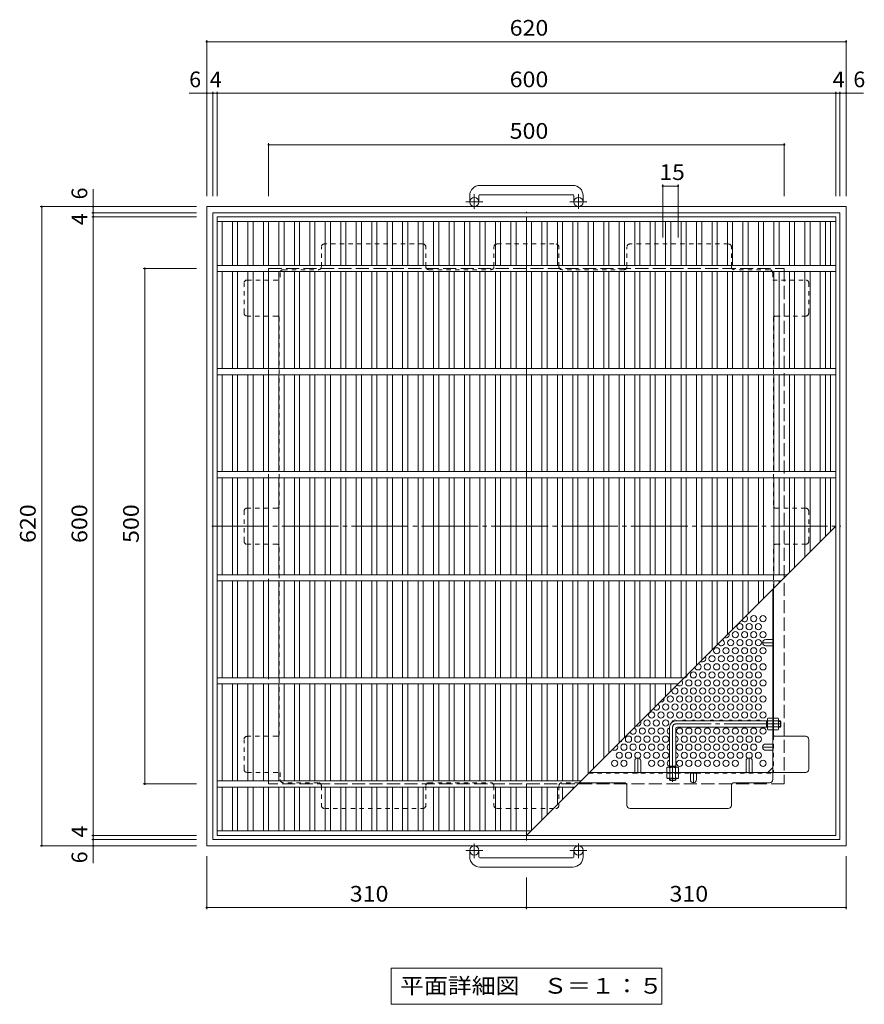
# Model space of a CAD drawing. Units: millimetres. Extents: x -1160 to 1023, y -983 to 911.
# Drawn here: x -1160 to -341, y -44 to 911 of the extents above; entities that cross this region are included whole.
import ezdxf

# ---------------------------------------------------------------- set-up
doc = ezdxf.new("R2010")
doc.units = ezdxf.units.MM
doc.header["$LTSCALE"] = 5
for name, pattern in [('JWW_CENTER1', [6.773333, 4.233333, -0.846667, 0.846667, -0.846667]), ('JWW_CENTER2', [13.546667, 11.006667, -0.846667, 0.846667, -0.846667]), ('JWW_DASHED1', [1.693333, 0.846667, -0.846667]), ('JWW_DASHED3', [3.386667, 2.54, -0.846667])]:
    doc.linetypes.add(name, pattern=pattern)
for name, color, linetype in [('E-1', 7, 'Continuous'), ('E-2', 7, 'Continuous'), ('E-4', 7, 'Continuous'), ('E-5', 7, 'Continuous'), ('E-6', 7, 'Continuous'), ('E-7', 7, 'Continuous'), ('E-8', 7, 'Continuous'), ('E-B', 7, 'Continuous')]:
    doc.layers.add(name, color=color, linetype=linetype)
doc.styles.add('ＭＳ ゴシック', font='txt', dxfattribs={"height": 1})

msp = doc.modelspace()

# ---------------------------------------------------------------- linework, layer by layer
at = {"layer": 'E-1', "color": 2, "linetype": 'Continuous', "lineweight": 9}
for p, q in [((-624.08, 750), (-714.08, 750)), ((-724.08, 740), (-724.08, 733.9)), ((-715.08, 740), (-715.08, 733.9)), ((-714.08, 741), (-624.08, 741)), ((-623.08, 740), (-623.08, 733.9)), ((-614.08, 740), (-614.08, 733.9)), ((-979.08, 729.4), (-359.08, 729.4)), ((-979.08, 729.4), (-979.08, 109.4)), ((-359.08, 729.4), (-359.08, 109.4)), ((-973.08, 723.4), (-365.08, 723.4)), ((-973.08, 723.4), (-973.08, 115.4)), ((-365.08, 723.4), (-365.08, 115.4)), ((-973.08, 115.4), (-365.08, 115.4)), ((-979.08, 109.4), (-359.08, 109.4)), ((-724.08, 98.8), (-724.08, 104.9)), ((-715.08, 98.8), (-715.08, 104.9)), ((-714.08, 97.8), (-624.08, 97.8)), ((-623.08, 98.8), (-623.08, 104.9)), ((-614.08, 98.8), (-614.08, 104.9)), ((-624.08, 88.8), (-714.08, 88.8))]:
    msp.add_line(p, q, dxfattribs=at)
at = {"layer": 'E-1', "color": 2, "linetype": 'JWW_CENTER1', "lineweight": 9}
for p, q in [((-719.58, 727.29), (-719.58, 741.39)), ((-618.58, 727.29), (-618.58, 741.39)), ((-711.42, 733.9), (-727.83, 733.9)), ((-610.42, 733.9), (-626.83, 733.9)), ((-719.58, 111.5), (-719.58, 97.41)), ((-618.58, 111.5), (-618.58, 97.41)), ((-711.42, 104.9), (-727.83, 104.9)), ((-610.42, 104.9), (-626.83, 104.9))]:
    msp.add_line(p, q, dxfattribs=at)
at = {"layer": 'E-1', "color": 2, "linetype": 'JWW_DASHED3', "lineweight": 9}
for p, q in [((-919.08, 669.4), (-419.08, 669.4)), ((-919.08, 169.4), (-919.08, 669.4)), ((-419.08, 669.4), (-419.08, 169.4)), ((-419.08, 169.4), (-919.08, 169.4))]:
    msp.add_line(p, q, dxfattribs=at)
at = {"layer": 'E-1', "color": 3, "linetype": 'Continuous', "lineweight": 9}
for p, q in [((-435.28, 230.59), (-524.28, 230.59)), ((-436.28, 224.59), (-436.28, 230.59)), ((-436.28, 230.09), (-435.28, 230.09)), ((-422.78, 230.59), (-424.48, 230.59)), ((-424.48, 230.09), (-422.28, 230.09)), ((-422.78, 224.59), (-422.78, 230.59)), ((-422.78, 230.59), (-422.28, 230.09)), ((-422.28, 225.09), (-422.28, 230.09)), ((-530.28, 224.59), (-530.28, 185.59)), ((-524.28, 223.09), (-524.28, 185.59)), ((-435.28, 224.59), (-522.78, 224.59)), ((-436.28, 225.09), (-435.28, 225.09)), ((-424.48, 225.09), (-422.28, 225.09)), ((-422.78, 224.59), (-424.48, 224.59)), ((-422.78, 224.59), (-422.28, 225.09)), ((-530.28, 186.59), (-524.28, 186.59)), ((-529.78, 186.59), (-529.78, 185.59)), ((-524.78, 186.59), (-524.78, 185.59))]:
    msp.add_line(p, q, dxfattribs=at)
at = {"layer": 'E-1', "color": 3, "linetype": 'JWW_CENTER2', "lineweight": 9}
for p, q in [((-527.28, 224.59), (-527.28, 171.36)), ((-422.28, 227.59), (-524.28, 227.59))]:
    msp.add_line(p, q, dxfattribs=at)
at = {"layer": 'E-1', "color": 3, "linetype": 'JWW_DASHED1', "lineweight": 9}
for p, q in [((-530.28, 173.09), (-530.28, 174.79)), ((-530.28, 173.09), (-524.28, 173.09)), ((-530.28, 173.09), (-529.78, 172.59)), ((-529.78, 174.79), (-529.78, 172.59)), ((-529.78, 172.59), (-524.78, 172.59)), ((-524.78, 174.79), (-524.78, 172.59)), ((-524.28, 173.09), (-524.78, 172.59)), ((-524.28, 173.09), (-524.28, 174.79))]:
    msp.add_line(p, q, dxfattribs=at)
at = {"layer": 'E-1', "color": 2, "linetype": 'Continuous', "lineweight": 9}
for centre in [(-719.58, 733.9), (-618.58, 733.9), (-719.58, 104.9), (-618.58, 104.9)]:
    msp.add_circle(centre, 4.5, dxfattribs=at)
for centre, radius, start, end in [((-714.08, 740), 10, 90, 180), ((-624.08, 740), 10, 0, 90), ((-714.08, 740), 1, 90, 180), ((-624.08, 740), 1, 0, 90), ((-714.08, 98.8), 10, 180, 270), ((-714.08, 98.8), 1, 180, 270), ((-624.08, 98.8), 10, 270, 0), ((-624.08, 98.8), 1, 270, 0)]:
    msp.add_arc(centre, radius, start, end, dxfattribs=at)
at = {"layer": 'E-1', "color": 3, "linetype": 'Continuous', "lineweight": 9}
for centre, radius in [((-524.28, 224.59), 6), ((-522.78, 223.09), 1.5)]:
    msp.add_arc(centre, radius, 90, 180, dxfattribs=at)
at = {"layer": 'E-1', "color": 3, "linetype": 'JWW_CENTER2', "lineweight": 9}
msp.add_arc((-524.28, 224.59), 3, 90, 180, dxfattribs=at)
at = {"layer": 'E-2', "color": 3, "linetype": 'Continuous', "lineweight": 9}
for p, q in [((-969.08, 719.4), (-369.08, 719.4)), ((-969.08, 719.4), (-969.08, 119.4)), ((-369.08, 719.4), (-369.08, 119.4)), ((-969.08, 714.9), (-369.08, 714.9)), ((-964.08, 672.4), (-964.08, 714.9)), ((-954.08, 672.4), (-954.08, 714.9)), ((-949.08, 672.4), (-949.08, 714.9)), ((-939.08, 672.4), (-939.08, 714.9)), ((-934.08, 672.4), (-934.08, 714.9)), ((-924.08, 672.4), (-924.08, 714.9)), ((-919.08, 672.4), (-919.08, 714.9)), ((-909.08, 672.4), (-909.08, 714.9)), ((-904.08, 672.4), (-904.08, 714.9)), ((-894.08, 672.4), (-894.08, 714.9)), ((-889.08, 672.4), (-889.08, 714.9)), ((-879.08, 672.4), (-879.08, 714.9)), ((-874.08, 672.4), (-874.08, 714.9)), ((-864.08, 672.4), (-864.08, 714.9)), ((-859.08, 672.4), (-859.08, 714.9)), ((-849.08, 672.4), (-849.08, 714.9)), ((-844.08, 672.4), (-844.08, 714.9)), ((-834.08, 672.4), (-834.08, 714.9)), ((-829.08, 672.4), (-829.08, 714.9)), ((-819.08, 672.4), (-819.08, 714.9)), ((-814.08, 672.4), (-814.08, 714.9)), ((-804.08, 672.4), (-804.08, 714.9)), ((-799.08, 672.4), (-799.08, 714.9)), ((-789.08, 672.4), (-789.08, 714.9)), ((-784.08, 672.4), (-784.08, 714.9)), ((-774.08, 672.4), (-774.08, 714.9)), ((-769.08, 672.4), (-769.08, 714.9)), ((-759.08, 672.4), (-759.08, 714.9)), ((-754.08, 672.4), (-754.08, 714.9)), ((-744.08, 672.4), (-744.08, 714.9)), ((-739.08, 672.4), (-739.08, 714.9)), ((-729.08, 672.4), (-729.08, 714.9)), ((-724.08, 672.4), (-724.08, 714.9)), ((-714.08, 672.4), (-714.08, 714.9)), ((-709.08, 672.4), (-709.08, 714.9)), ((-699.08, 672.4), (-699.08, 714.9)), ((-694.08, 672.4), (-694.08, 714.9)), ((-684.08, 672.4), (-684.08, 714.9)), ((-679.08, 672.4), (-679.08, 714.9)), ((-669.08, 672.4), (-669.08, 714.9)), ((-664.08, 672.4), (-664.08, 714.9)), ((-654.08, 672.4), (-654.08, 714.9)), ((-649.08, 672.4), (-649.08, 714.9)), ((-639.08, 672.4), (-639.08, 714.9)), ((-634.08, 672.4), (-634.08, 714.9)), ((-624.08, 672.4), (-624.08, 714.9)), ((-619.08, 672.4), (-619.08, 714.9)), ((-609.08, 672.4), (-609.08, 714.9)), ((-604.08, 672.4), (-604.08, 714.9)), ((-594.08, 672.4), (-594.08, 714.9)), ((-589.08, 672.4), (-589.08, 714.9)), ((-579.08, 672.4), (-579.08, 714.9)), ((-574.08, 672.4), (-574.08, 714.9)), ((-564.08, 672.4), (-564.08, 714.9)), ((-559.08, 672.4), (-559.08, 714.9)), ((-549.08, 672.4), (-549.08, 714.9)), ((-544.08, 672.4), (-544.08, 714.9)), ((-534.08, 672.4), (-534.08, 714.9)), ((-529.08, 672.4), (-529.08, 714.9)), ((-519.08, 672.4), (-519.08, 714.9)), ((-514.08, 672.4), (-514.08, 714.9)), ((-504.08, 672.4), (-504.08, 714.9)), ((-499.08, 672.4), (-499.08, 714.9)), ((-489.08, 672.4), (-489.08, 714.9)), ((-484.08, 672.4), (-484.08, 714.9)), ((-474.08, 672.4), (-474.08, 714.9)), ((-469.08, 672.4), (-469.08, 714.9)), ((-459.08, 672.4), (-459.08, 714.9)), ((-454.08, 672.4), (-454.08, 714.9)), ((-444.08, 672.4), (-444.08, 714.9)), ((-439.08, 672.4), (-439.08, 714.9)), ((-429.08, 672.4), (-429.08, 714.9)), ((-424.08, 672.4), (-424.08, 714.9)), ((-414.08, 672.4), (-414.08, 714.9)), ((-409.08, 672.4), (-409.08, 714.9)), ((-399.08, 672.4), (-399.08, 714.9)), ((-394.08, 672.4), (-394.08, 714.9)), ((-384.08, 672.4), (-384.08, 714.9)), ((-379.08, 672.4), (-379.08, 714.9)), ((-374.08, 672.4), (-374.08, 714.9)), ((-369.08, 672.4), (-969.08, 672.4)), ((-369.08, 666.4), (-969.08, 666.4)), ((-964.08, 572.4), (-964.08, 666.4)), ((-954.08, 572.4), (-954.08, 666.4)), ((-949.08, 572.4), (-949.08, 666.4)), ((-939.08, 572.4), (-939.08, 666.4)), ((-934.08, 572.4), (-934.08, 666.4)), ((-924.08, 572.4), (-924.08, 666.4)), ((-919.08, 572.4), (-919.08, 666.4)), ((-909.08, 572.4), (-909.08, 666.4)), ((-904.08, 572.4), (-904.08, 666.4)), ((-894.08, 572.4), (-894.08, 666.4)), ((-889.08, 572.4), (-889.08, 666.4)), ((-879.08, 572.4), (-879.08, 666.4)), ((-874.08, 572.4), (-874.08, 666.4)), ((-864.08, 572.4), (-864.08, 666.4)), ((-859.08, 572.4), (-859.08, 666.4)), ((-849.08, 572.4), (-849.08, 666.4)), ((-844.08, 572.4), (-844.08, 666.4)), ((-834.08, 572.4), (-834.08, 666.4)), ((-829.08, 572.4), (-829.08, 666.4)), ((-819.08, 572.4), (-819.08, 666.4)), ((-814.08, 572.4), (-814.08, 666.4)), ((-804.08, 572.4), (-804.08, 666.4)), ((-799.08, 572.4), (-799.08, 666.4)), ((-789.08, 572.4), (-789.08, 666.4)), ((-784.08, 572.4), (-784.08, 666.4)), ((-774.08, 572.4), (-774.08, 666.4)), ((-769.08, 572.4), (-769.08, 666.4)), ((-759.08, 572.4), (-759.08, 666.4)), ((-754.08, 572.4), (-754.08, 666.4)), ((-744.08, 572.4), (-744.08, 666.4)), ((-739.08, 572.4), (-739.08, 666.4)), ((-729.08, 572.4), (-729.08, 666.4)), ((-724.08, 572.4), (-724.08, 666.4)), ((-714.08, 572.4), (-714.08, 666.4)), ((-709.08, 572.4), (-709.08, 666.4)), ((-699.08, 572.4), (-699.08, 666.4)), ((-694.08, 572.4), (-694.08, 666.4)), ((-684.08, 572.4), (-684.08, 666.4)), ((-679.08, 572.4), (-679.08, 666.4)), ((-669.08, 572.4), (-669.08, 666.4)), ((-664.08, 572.4), (-664.08, 666.4)), ((-654.08, 572.4), (-654.08, 666.4)), ((-649.08, 572.4), (-649.08, 666.4)), ((-639.08, 572.4), (-639.08, 666.4)), ((-634.08, 572.4), (-634.08, 666.4)), ((-624.08, 572.4), (-624.08, 666.4)), ((-619.08, 572.4), (-619.08, 666.4)), ((-609.08, 572.4), (-609.08, 666.4)), ((-604.08, 572.4), (-604.08, 666.4)), ((-594.08, 572.4), (-594.08, 666.4)), ((-589.08, 572.4), (-589.08, 666.4)), ((-579.08, 572.4), (-579.08, 666.4)), ((-574.08, 572.4), (-574.08, 666.4)), ((-564.08, 572.4), (-564.08, 666.4)), ((-559.08, 572.4), (-559.08, 666.4)), ((-549.08, 572.4), (-549.08, 666.4)), ((-544.08, 572.4), (-544.08, 666.4)), ((-534.08, 572.4), (-534.08, 666.4)), ((-529.08, 572.4), (-529.08, 666.4)), ((-519.08, 572.4), (-519.08, 666.4)), ((-514.08, 572.4), (-514.08, 666.4)), ((-504.08, 572.4), (-504.08, 666.4)), ((-499.08, 572.4), (-499.08, 666.4)), ((-489.08, 572.4), (-489.08, 666.4)), ((-484.08, 572.4), (-484.08, 666.4)), ((-474.08, 572.4), (-474.08, 666.4)), ((-469.08, 572.4), (-469.08, 666.4)), ((-459.08, 572.4), (-459.08, 666.4)), ((-454.08, 572.4), (-454.08, 666.4)), ((-444.08, 572.4), (-444.08, 666.4)), ((-439.08, 572.4), (-439.08, 666.4)), ((-429.08, 572.4), (-429.08, 666.4)), ((-424.08, 572.4), (-424.08, 666.4)), ((-414.08, 572.4), (-414.08, 666.4)), ((-409.08, 572.4), (-409.08, 666.4)), ((-399.08, 572.4), (-399.08, 666.4)), ((-394.08, 572.4), (-394.08, 666.4)), ((-384.08, 572.4), (-384.08, 666.4)), ((-379.08, 572.4), (-379.08, 666.4)), ((-374.08, 572.4), (-374.08, 666.4)), ((-369.08, 572.4), (-969.08, 572.4)), ((-369.08, 566.4), (-969.08, 566.4)), ((-964.08, 472.4), (-964.08, 566.4)), ((-954.08, 472.4), (-954.08, 566.4)), ((-949.08, 472.4), (-949.08, 566.4)), ((-939.08, 472.4), (-939.08, 566.4)), ((-934.08, 472.4), (-934.08, 566.4)), ((-924.08, 472.4), (-924.08, 566.4)), ((-919.08, 472.4), (-919.08, 566.4)), ((-909.08, 472.4), (-909.08, 566.4)), ((-904.08, 472.4), (-904.08, 566.4)), ((-894.08, 472.4), (-894.08, 566.4)), ((-889.08, 472.4), (-889.08, 566.4)), ((-879.08, 472.4), (-879.08, 566.4)), ((-874.08, 472.4), (-874.08, 566.4)), ((-864.08, 472.4), (-864.08, 566.4)), ((-859.08, 472.4), (-859.08, 566.4)), ((-849.08, 472.4), (-849.08, 566.4)), ((-844.08, 472.4), (-844.08, 566.4)), ((-834.08, 472.4), (-834.08, 566.4)), ((-829.08, 472.4), (-829.08, 566.4)), ((-819.08, 472.4), (-819.08, 566.4)), ((-814.08, 472.4), (-814.08, 566.4)), ((-804.08, 472.4), (-804.08, 566.4)), ((-799.08, 472.4), (-799.08, 566.4)), ((-789.08, 472.4), (-789.08, 566.4)), ((-784.08, 472.4), (-784.08, 566.4)), ((-774.08, 472.4), (-774.08, 566.4)), ((-769.08, 472.4), (-769.08, 566.4)), ((-759.08, 472.4), (-759.08, 566.4)), ((-754.08, 472.4), (-754.08, 566.4)), ((-744.08, 472.4), (-744.08, 566.4)), ((-739.08, 472.4), (-739.08, 566.4)), ((-729.08, 472.4), (-729.08, 566.4)), ((-724.08, 472.4), (-724.08, 566.4)), ((-714.08, 472.4), (-714.08, 566.4)), ((-709.08, 472.4), (-709.08, 566.4)), ((-699.08, 472.4), (-699.08, 566.4)), ((-694.08, 472.4), (-694.08, 566.4)), ((-684.08, 472.4), (-684.08, 566.4)), ((-679.08, 472.4), (-679.08, 566.4)), ((-669.08, 472.4), (-669.08, 566.4)), ((-664.08, 472.4), (-664.08, 566.4)), ((-654.08, 472.4), (-654.08, 566.4)), ((-649.08, 472.4), (-649.08, 566.4)), ((-639.08, 472.4), (-639.08, 566.4)), ((-634.08, 472.4), (-634.08, 566.4)), ((-624.08, 472.4), (-624.08, 566.4)), ((-619.08, 472.4), (-619.08, 566.4)), ((-609.08, 472.4), (-609.08, 566.4)), ((-604.08, 472.4), (-604.08, 566.4)), ((-594.08, 472.4), (-594.08, 566.4)), ((-589.08, 472.4), (-589.08, 566.4)), ((-579.08, 472.4), (-579.08, 566.4)), ((-574.08, 472.4), (-574.08, 566.4)), ((-564.08, 472.4), (-564.08, 566.4)), ((-559.08, 472.4), (-559.08, 566.4)), ((-549.08, 472.4), (-549.08, 566.4)), ((-544.08, 472.4), (-544.08, 566.4)), ((-534.08, 472.4), (-534.08, 566.4)), ((-529.08, 472.4), (-529.08, 566.4)), ((-519.08, 472.4), (-519.08, 566.4)), ((-514.08, 472.4), (-514.08, 566.4)), ((-504.08, 472.4), (-504.08, 566.4)), ((-499.08, 472.4), (-499.08, 566.4)), ((-489.08, 472.4), (-489.08, 566.4)), ((-484.08, 472.4), (-484.08, 566.4)), ((-474.08, 472.4), (-474.08, 566.4)), ((-469.08, 472.4), (-469.08, 566.4)), ((-459.08, 472.4), (-459.08, 566.4)), ((-454.08, 472.4), (-454.08, 566.4)), ((-444.08, 472.4), (-444.08, 566.4)), ((-439.08, 472.4), (-439.08, 566.4)), ((-429.08, 472.4), (-429.08, 566.4)), ((-424.08, 472.4), (-424.08, 566.4)), ((-414.08, 472.4), (-414.08, 566.4)), ((-409.08, 472.4), (-409.08, 566.4)), ((-399.08, 472.4), (-399.08, 566.4)), ((-394.08, 472.4), (-394.08, 566.4)), ((-384.08, 472.4), (-384.08, 566.4)), ((-379.08, 472.4), (-379.08, 566.4)), ((-374.08, 472.4), (-374.08, 566.4)), ((-369.08, 472.4), (-969.08, 472.4)), ((-369.08, 466.4), (-969.08, 466.4)), ((-964.08, 372.4), (-964.08, 466.4)), ((-954.08, 372.4), (-954.08, 466.4)), ((-949.08, 372.4), (-949.08, 466.4)), ((-939.08, 372.4), (-939.08, 466.4)), ((-934.08, 372.4), (-934.08, 466.4)), ((-924.08, 372.4), (-924.08, 466.4)), ((-919.08, 372.4), (-919.08, 466.4)), ((-909.08, 372.4), (-909.08, 466.4)), ((-904.08, 372.4), (-904.08, 466.4)), ((-894.08, 372.4), (-894.08, 466.4)), ((-889.08, 372.4), (-889.08, 466.4)), ((-879.08, 372.4), (-879.08, 466.4)), ((-874.08, 372.4), (-874.08, 466.4)), ((-864.08, 372.4), (-864.08, 466.4)), ((-859.08, 372.4), (-859.08, 466.4)), ((-849.08, 372.4), (-849.08, 466.4)), ((-844.08, 372.4), (-844.08, 466.4)), ((-834.08, 372.4), (-834.08, 466.4)), ((-829.08, 372.4), (-829.08, 466.4)), ((-819.08, 372.4), (-819.08, 466.4)), ((-814.08, 372.4), (-814.08, 466.4)), ((-804.08, 372.4), (-804.08, 466.4)), ((-799.08, 372.4), (-799.08, 466.4)), ((-789.08, 372.4), (-789.08, 466.4)), ((-784.08, 372.4), (-784.08, 466.4)), ((-774.08, 372.4), (-774.08, 466.4)), ((-769.08, 372.4), (-769.08, 466.4)), ((-759.08, 372.4), (-759.08, 466.4)), ((-754.08, 372.4), (-754.08, 466.4)), ((-744.08, 372.4), (-744.08, 466.4)), ((-739.08, 372.4), (-739.08, 466.4)), ((-729.08, 372.4), (-729.08, 466.4)), ((-724.08, 372.4), (-724.08, 466.4)), ((-714.08, 372.4), (-714.08, 466.4)), ((-709.08, 372.4), (-709.08, 466.4)), ((-699.08, 372.4), (-699.08, 466.4)), ((-694.08, 372.4), (-694.08, 466.4)), ((-684.08, 372.4), (-684.08, 466.4)), ((-679.08, 372.4), (-679.08, 466.4)), ((-669.08, 372.4), (-669.08, 466.4)), ((-664.08, 372.4), (-664.08, 466.4)), ((-654.08, 372.4), (-654.08, 466.4)), ((-649.08, 372.4), (-649.08, 466.4)), ((-639.08, 372.4), (-639.08, 466.4)), ((-634.08, 372.4), (-634.08, 466.4)), ((-624.08, 372.4), (-624.08, 466.4)), ((-619.08, 372.4), (-619.08, 466.4)), ((-609.08, 372.4), (-609.08, 466.4)), ((-604.08, 372.4), (-604.08, 466.4)), ((-594.08, 372.4), (-594.08, 466.4)), ((-589.08, 372.4), (-589.08, 466.4)), ((-579.08, 372.4), (-579.08, 466.4)), ((-574.08, 372.4), (-574.08, 466.4)), ((-564.08, 372.4), (-564.08, 466.4)), ((-559.08, 372.4), (-559.08, 466.4)), ((-549.08, 372.4), (-549.08, 466.4)), ((-544.08, 372.4), (-544.08, 466.4)), ((-534.08, 372.4), (-534.08, 466.4)), ((-529.08, 372.4), (-529.08, 466.4)), ((-519.08, 372.4), (-519.08, 466.4)), ((-514.08, 372.4), (-514.08, 466.4)), ((-504.08, 372.4), (-504.08, 466.4)), ((-499.08, 372.4), (-499.08, 466.4)), ((-489.08, 372.4), (-489.08, 466.4)), ((-484.08, 372.4), (-484.08, 466.4)), ((-474.08, 372.4), (-474.08, 466.4)), ((-469.08, 372.4), (-469.08, 466.4)), ((-459.08, 372.4), (-459.08, 466.4)), ((-454.08, 372.4), (-454.08, 466.4)), ((-444.08, 372.4), (-444.08, 466.4)), ((-439.08, 372.4), (-439.08, 466.4)), ((-429.08, 372.4), (-429.08, 466.4)), ((-424.08, 372.4), (-424.08, 466.4)), ((-414.08, 374.4), (-414.08, 466.4)), ((-409.08, 379.4), (-409.08, 466.4)), ((-399.08, 389.4), (-399.08, 466.4)), ((-394.08, 394.4), (-394.08, 466.4)), ((-384.08, 404.4), (-384.08, 466.4)), ((-379.08, 409.4), (-379.08, 466.4)), ((-374.08, 414.4), (-374.08, 466.4)), ((-669.08, 119.4), (-369.08, 419.4)), ((-416.08, 372.4), (-969.08, 372.4)), ((-422.08, 366.4), (-969.08, 366.4)), ((-964.08, 272.4), (-964.08, 366.4)), ((-954.08, 272.4), (-954.08, 366.4)), ((-949.08, 272.4), (-949.08, 366.4)), ((-939.08, 272.4), (-939.08, 366.4)), ((-934.08, 272.4), (-934.08, 366.4)), ((-924.08, 272.4), (-924.08, 366.4)), ((-919.08, 272.4), (-919.08, 366.4)), ((-909.08, 272.4), (-909.08, 366.4)), ((-904.08, 272.4), (-904.08, 366.4)), ((-894.08, 272.4), (-894.08, 366.4)), ((-889.08, 272.4), (-889.08, 366.4)), ((-879.08, 272.4), (-879.08, 366.4)), ((-874.08, 272.4), (-874.08, 366.4)), ((-864.08, 272.4), (-864.08, 366.4)), ((-859.08, 272.4), (-859.08, 366.4)), ((-849.08, 272.4), (-849.08, 366.4)), ((-844.08, 272.4), (-844.08, 366.4)), ((-834.08, 272.4), (-834.08, 366.4)), ((-829.08, 272.4), (-829.08, 366.4)), ((-819.08, 272.4), (-819.08, 366.4)), ((-814.08, 272.4), (-814.08, 366.4)), ((-804.08, 272.4), (-804.08, 366.4)), ((-799.08, 272.4), (-799.08, 366.4)), ((-789.08, 272.4), (-789.08, 366.4)), ((-784.08, 272.4), (-784.08, 366.4)), ((-774.08, 272.4), (-774.08, 366.4)), ((-769.08, 272.4), (-769.08, 366.4)), ((-759.08, 272.4), (-759.08, 366.4)), ((-754.08, 272.4), (-754.08, 366.4)), ((-744.08, 272.4), (-744.08, 366.4)), ((-739.08, 272.4), (-739.08, 366.4)), ((-729.08, 272.4), (-729.08, 366.4)), ((-724.08, 272.4), (-724.08, 366.4)), ((-714.08, 272.4), (-714.08, 366.4)), ((-709.08, 272.4), (-709.08, 366.4)), ((-699.08, 272.4), (-699.08, 366.4)), ((-694.08, 272.4), (-694.08, 366.4)), ((-684.08, 272.4), (-684.08, 366.4)), ((-679.08, 272.4), (-679.08, 366.4)), ((-669.08, 272.4), (-669.08, 366.4)), ((-664.08, 272.4), (-664.08, 366.4)), ((-654.08, 272.4), (-654.08, 366.4)), ((-649.08, 272.4), (-649.08, 366.4)), ((-639.08, 272.4), (-639.08, 366.4)), ((-634.08, 272.4), (-634.08, 366.4)), ((-624.08, 272.4), (-624.08, 366.4)), ((-619.08, 272.4), (-619.08, 366.4)), ((-609.08, 272.4), (-609.08, 366.4)), ((-604.08, 272.4), (-604.08, 366.4)), ((-594.08, 272.4), (-594.08, 366.4)), ((-589.08, 272.4), (-589.08, 366.4)), ((-579.08, 272.4), (-579.08, 366.4)), ((-574.08, 272.4), (-574.08, 366.4)), ((-564.08, 272.4), (-564.08, 366.4)), ((-559.08, 272.4), (-559.08, 366.4)), ((-549.08, 272.4), (-549.08, 366.4)), ((-544.08, 272.4), (-544.08, 366.4)), ((-534.08, 272.4), (-534.08, 366.4)), ((-529.08, 272.4), (-529.08, 366.4)), ((-519.08, 272.4), (-519.08, 366.4)), ((-514.08, 274.4), (-514.08, 366.4)), ((-504.08, 284.4), (-504.08, 366.4)), ((-499.08, 289.4), (-499.08, 366.4)), ((-489.08, 299.4), (-489.08, 366.4)), ((-484.08, 304.4), (-484.08, 366.4)), ((-474.08, 314.4), (-474.08, 366.4)), ((-469.08, 319.4), (-469.08, 366.4)), ((-459.08, 329.4), (-459.08, 366.4)), ((-454.08, 334.4), (-454.08, 366.4)), ((-444.08, 344.4), (-444.08, 366.4)), ((-439.08, 349.4), (-439.08, 366.4)), ((-429.08, 359.4), (-429.08, 366.4)), ((-424.08, 364.4), (-424.08, 366.4)), ((-516.08, 272.4), (-969.08, 272.4)), ((-522.08, 266.4), (-969.08, 266.4)), ((-964.08, 172.4), (-964.08, 266.4)), ((-954.08, 172.4), (-954.08, 266.4)), ((-949.08, 172.4), (-949.08, 266.4)), ((-939.08, 172.4), (-939.08, 266.4)), ((-934.08, 172.4), (-934.08, 266.4)), ((-924.08, 172.4), (-924.08, 266.4)), ((-919.08, 172.4), (-919.08, 266.4)), ((-909.08, 172.4), (-909.08, 266.4)), ((-904.08, 172.4), (-904.08, 266.4)), ((-894.08, 172.4), (-894.08, 266.4)), ((-889.08, 172.4), (-889.08, 266.4)), ((-879.08, 172.4), (-879.08, 266.4)), ((-874.08, 172.4), (-874.08, 266.4)), ((-864.08, 172.4), (-864.08, 266.4)), ((-859.08, 172.4), (-859.08, 266.4)), ((-849.08, 172.4), (-849.08, 266.4)), ((-844.08, 172.4), (-844.08, 266.4)), ((-834.08, 172.4), (-834.08, 266.4)), ((-829.08, 172.4), (-829.08, 266.4)), ((-819.08, 172.4), (-819.08, 266.4)), ((-814.08, 172.4), (-814.08, 266.4)), ((-804.08, 172.4), (-804.08, 266.4)), ((-799.08, 172.4), (-799.08, 266.4)), ((-789.08, 172.4), (-789.08, 266.4)), ((-784.08, 172.4), (-784.08, 266.4)), ((-774.08, 172.4), (-774.08, 266.4)), ((-769.08, 172.4), (-769.08, 266.4)), ((-759.08, 172.4), (-759.08, 266.4)), ((-754.08, 172.4), (-754.08, 266.4)), ((-744.08, 172.4), (-744.08, 266.4)), ((-739.08, 172.4), (-739.08, 266.4)), ((-729.08, 172.4), (-729.08, 266.4)), ((-724.08, 172.4), (-724.08, 266.4)), ((-714.08, 172.4), (-714.08, 266.4)), ((-709.08, 172.4), (-709.08, 266.4)), ((-699.08, 172.4), (-699.08, 266.4)), ((-694.08, 172.4), (-694.08, 266.4)), ((-684.08, 172.4), (-684.08, 266.4)), ((-679.08, 172.4), (-679.08, 266.4)), ((-669.08, 172.4), (-669.08, 266.4)), ((-664.08, 172.4), (-664.08, 266.4)), ((-654.08, 172.4), (-654.08, 266.4)), ((-649.08, 172.4), (-649.08, 266.4)), ((-639.08, 172.4), (-639.08, 266.4)), ((-634.08, 172.4), (-634.08, 266.4)), ((-624.08, 172.4), (-624.08, 266.4)), ((-619.08, 172.4), (-619.08, 266.4)), ((-609.08, 179.4), (-609.08, 266.4)), ((-604.08, 184.4), (-604.08, 266.4)), ((-594.08, 194.4), (-594.08, 266.4)), ((-589.08, 199.4), (-589.08, 266.4)), ((-579.08, 209.4), (-579.08, 266.4)), ((-574.08, 214.4), (-574.08, 266.4)), ((-564.08, 224.4), (-564.08, 266.4)), ((-559.08, 229.4), (-559.08, 266.4)), ((-549.08, 239.4), (-549.08, 266.4)), ((-544.08, 244.4), (-544.08, 266.4)), ((-534.08, 254.4), (-534.08, 266.4)), ((-529.08, 259.4), (-529.08, 266.4)), ((-616.08, 172.4), (-969.08, 172.4)), ((-622.08, 166.4), (-969.08, 166.4)), ((-964.08, 123.9), (-964.08, 166.4)), ((-954.08, 123.9), (-954.08, 166.4)), ((-949.08, 123.9), (-949.08, 166.4)), ((-939.08, 123.9), (-939.08, 166.4)), ((-934.08, 123.9), (-934.08, 166.4)), ((-924.08, 123.9), (-924.08, 166.4)), ((-919.08, 123.9), (-919.08, 166.4)), ((-909.08, 123.9), (-909.08, 166.4)), ((-904.08, 123.9), (-904.08, 166.4)), ((-894.08, 123.9), (-894.08, 166.4)), ((-889.08, 123.9), (-889.08, 166.4)), ((-879.08, 123.9), (-879.08, 166.4)), ((-874.08, 123.9), (-874.08, 166.4)), ((-864.08, 123.9), (-864.08, 166.4)), ((-859.08, 123.9), (-859.08, 166.4)), ((-849.08, 123.9), (-849.08, 166.4)), ((-844.08, 123.9), (-844.08, 166.4)), ((-834.08, 123.9), (-834.08, 166.4)), ((-829.08, 123.9), (-829.08, 166.4)), ((-819.08, 123.9), (-819.08, 166.4)), ((-814.08, 123.9), (-814.08, 166.4)), ((-804.08, 123.9), (-804.08, 166.4)), ((-799.08, 123.9), (-799.08, 166.4)), ((-789.08, 123.9), (-789.08, 166.4)), ((-784.08, 123.9), (-784.08, 166.4)), ((-774.08, 123.9), (-774.08, 166.4)), ((-769.08, 123.9), (-769.08, 166.4)), ((-759.08, 123.9), (-759.08, 166.4)), ((-754.08, 123.9), (-754.08, 166.4)), ((-744.08, 123.9), (-744.08, 166.4)), ((-739.08, 123.9), (-739.08, 166.4)), ((-729.08, 123.9), (-729.08, 166.4)), ((-724.08, 123.9), (-724.08, 166.4)), ((-714.08, 123.9), (-714.08, 166.4)), ((-709.08, 123.9), (-709.08, 166.4)), ((-699.08, 123.9), (-699.08, 166.4)), ((-694.08, 123.9), (-694.08, 166.4)), ((-684.08, 123.9), (-684.08, 166.4)), ((-679.08, 123.9), (-679.08, 166.4)), ((-669.08, 123.9), (-669.08, 166.4)), ((-664.08, 124.4), (-664.08, 166.4)), ((-654.08, 134.4), (-654.08, 166.4)), ((-649.08, 139.4), (-649.08, 166.4)), ((-639.08, 149.4), (-639.08, 166.4)), ((-634.08, 154.4), (-634.08, 166.4)), ((-624.08, 164.4), (-624.08, 166.4)), ((-664.58, 123.9), (-969.08, 123.9)), ((-369.08, 119.4), (-969.08, 119.4))]:
    msp.add_line(p, q, dxfattribs=at)
at = {"layer": 'E-4', "color": 7, "linetype": 'Continuous', "lineweight": 9}
for p, q in [((-979.08, 890.9), (-979.08, 739.4)), ((-979.08, 889.4), (-359.08, 889.4)), ((-359.08, 890.9), (-359.08, 739.4)), ((-973.08, 840.9), (-973.08, 739.4)), ((-969.08, 840.9), (-969.08, 739.4)), ((-369.08, 840.9), (-369.08, 739.4)), ((-365.08, 840.9), (-365.08, 739.4)), ((-979.08, 839.4), (-996.08, 839.4)), ((-979.08, 839.4), (-973.08, 839.4)), ((-969.08, 839.4), (-973.08, 839.4)), ((-369.08, 839.4), (-969.08, 839.4)), ((-365.08, 839.4), (-369.08, 839.4)), ((-365.08, 839.4), (-359.08, 839.4)), ((-359.08, 839.4), (-342.08, 839.4)), ((-919.08, 790.9), (-919.08, 739.4)), ((-919.08, 789.4), (-419.08, 789.4)), ((-419.08, 790.9), (-419.08, 739.4)), ((-1089.08, 729.4), (-1089.08, 746.4)), ((-536.85, 750.9), (-536.85, 699.4)), ((-536.85, 749.4), (-522.01, 749.4)), ((-522.01, 750.9), (-522.01, 699.4)), ((-1140.58, 729.4), (-989.08, 729.4)), ((-1139.08, 729.4), (-1139.08, 109.4)), ((-1089.08, 729.4), (-1089.08, 723.4)), ((-1090.58, 723.4), (-989.08, 723.4)), ((-1090.58, 719.4), (-989.08, 719.4)), ((-1089.08, 723.4), (-1089.08, 719.4)), ((-1089.08, 719.4), (-1089.08, 119.4)), ((-1040.58, 669.4), (-989.08, 669.4)), ((-1039.08, 169.4), (-1039.08, 669.4)), ((-1040.58, 169.4), (-989.08, 169.4)), ((-1090.58, 119.4), (-989.08, 119.4)), ((-1090.58, 115.4), (-989.08, 115.4)), ((-1089.08, 119.4), (-1089.08, 115.4)), ((-1089.08, 115.4), (-1089.08, 109.4)), ((-1140.58, 109.4), (-989.08, 109.4)), ((-1089.08, 109.4), (-1089.08, 92.4)), ((-979.08, 47.9), (-979.08, 99.4)), ((-359.08, 47.9), (-359.08, 99.4)), ((-669.08, 47.9), (-669.08, 78.8)), ((-979.08, 49.4), (-669.08, 49.4)), ((-669.08, 49.4), (-359.08, 49.4))]:
    msp.add_line(p, q, dxfattribs=at)
at = {"layer": 'E-4', "color": 7, "linetype": 'Continuous', "lineweight": 9, "const_width": 1}
for points in [[(-978.58, 889.4, 0.414214), (-979.08, 889.9, 0.414214), (-979.58, 889.4, 0.414214), (-979.08, 888.9, 0.414214)], [(-358.58, 889.4, 0.414214), (-359.08, 889.9, 0.414214), (-359.58, 889.4, 0.414214), (-359.08, 888.9, 0.414214)], [(-978.58, 839.4, 0.414214), (-979.08, 839.9, 0.414214), (-979.58, 839.4, 0.414214), (-979.08, 838.9, 0.414214)], [(-972.58, 839.4, 0.414214), (-973.08, 839.9, 0.414214), (-973.58, 839.4, 0.414214), (-973.08, 838.9, 0.414214)], [(-968.58, 839.4, 0.414214), (-969.08, 839.9, 0.414214), (-969.58, 839.4, 0.414214), (-969.08, 838.9, 0.414214)], [(-368.58, 839.4, 0.414214), (-369.08, 839.9, 0.414214), (-369.58, 839.4, 0.414214), (-369.08, 838.9, 0.414214)], [(-364.58, 839.4, 0.414214), (-365.08, 839.9, 0.414214), (-365.58, 839.4, 0.414214), (-365.08, 838.9, 0.414214)], [(-358.58, 839.4, 0.414214), (-359.08, 839.9, 0.414214), (-359.58, 839.4, 0.414214), (-359.08, 838.9, 0.414214)], [(-918.58, 789.4, 0.414214), (-919.08, 789.9, 0.414214), (-919.58, 789.4, 0.414214), (-919.08, 788.9, 0.414214)], [(-418.58, 789.4, 0.414214), (-419.08, 789.9, 0.414214), (-419.58, 789.4, 0.414214), (-419.08, 788.9, 0.414214)], [(-536.35, 749.4, 0.414214), (-536.85, 749.9, 0.414214), (-537.35, 749.4, 0.414214), (-536.85, 748.9, 0.414214)], [(-521.51, 749.4, 0.414214), (-522.01, 749.9, 0.414214), (-522.51, 749.4, 0.414214), (-522.01, 748.9, 0.414214)], [(-1138.58, 729.4, 0.414214), (-1139.08, 729.9, 0.414214), (-1139.58, 729.4, 0.414214), (-1139.08, 728.9, 0.414214)], [(-1088.58, 729.4, 0.414214), (-1089.08, 729.9, 0.414214), (-1089.58, 729.4, 0.414214), (-1089.08, 728.9, 0.414214)], [(-1088.58, 723.4, 0.414214), (-1089.08, 723.9, 0.414214), (-1089.58, 723.4, 0.414214), (-1089.08, 722.9, 0.414214)], [(-1088.58, 719.4, 0.414214), (-1089.08, 719.9, 0.414214), (-1089.58, 719.4, 0.414214), (-1089.08, 718.9, 0.414214)], [(-1038.58, 669.4, 0.414214), (-1039.08, 669.9, 0.414214), (-1039.58, 669.4, 0.414214), (-1039.08, 668.9, 0.414214)], [(-1038.58, 169.4, 0.414214), (-1039.08, 169.9, 0.414214), (-1039.58, 169.4, 0.414214), (-1039.08, 168.9, 0.414214)], [(-1088.58, 119.4, 0.414214), (-1089.08, 119.9, 0.414214), (-1089.58, 119.4, 0.414214), (-1089.08, 118.9, 0.414214)], [(-1088.58, 115.4, 0.414214), (-1089.08, 115.9, 0.414214), (-1089.58, 115.4, 0.414214), (-1089.08, 114.9, 0.414214)], [(-1138.58, 109.4, 0.414214), (-1139.08, 109.9, 0.414214), (-1139.58, 109.4, 0.414214), (-1139.08, 108.9, 0.414214)], [(-1088.58, 109.4, 0.414214), (-1089.08, 109.9, 0.414214), (-1089.58, 109.4, 0.414214), (-1089.08, 108.9, 0.414214)], [(-978.58, 49.4, 0.414214), (-979.08, 49.9, 0.414214), (-979.58, 49.4, 0.414214), (-979.08, 48.9, 0.414214)], [(-668.58, 49.4, 0.414214), (-669.08, 49.9, 0.414214), (-669.58, 49.4, 0.414214), (-669.08, 48.9, 0.414214)], [(-358.58, 49.4, 0.414214), (-359.08, 49.9, 0.414214), (-359.58, 49.4, 0.414214), (-359.08, 48.9, 0.414214)]]:
    msp.add_lwpolyline(points, format="xyb", close=True, dxfattribs=at)
at = {"layer": 'E-5', "color": 7, "linetype": 'Continuous', "lineweight": 9}
for p, q in [((-800.33, -9.35), (-800.33, -44.35)), ((-800.33, -9.35), (-537.83, -9.35)), ((-537.83, -9.35), (-537.83, -44.35)), ((-800.33, -44.35), (-537.83, -44.35))]:
    msp.add_line(p, q, dxfattribs=at)
at = {"layer": 'E-6', "color": 2, "linetype": 'Continuous', "lineweight": 9}
for centre in [(-462.08, 321.97), (-453.08, 321.97), (-448.58, 329.76), (-444.08, 321.97), (-439.58, 329.76), (-466.58, 314.18), (-457.58, 314.18), (-448.58, 314.18), (-439.58, 314.18), (-471.08, 306.38), (-462.08, 306.38), (-453.08, 306.38), (-444.08, 306.38), (-484.58, 298.59), (-475.58, 298.59), (-466.58, 298.59), (-457.58, 298.59), (-448.58, 298.59), (-439.58, 298.59), (-489.08, 290.79), (-480.08, 290.79), (-471.08, 290.79), (-462.08, 290.79), (-453.08, 290.79), (-444.08, 290.79), (-507.08, 275.2), (-498.08, 275.2), (-493.58, 283), (-489.08, 275.2), (-484.58, 283), (-480.08, 275.2), (-475.58, 283), (-471.08, 275.2), (-466.58, 283), (-462.08, 275.2), (-457.58, 283), (-453.08, 275.2), (-448.58, 283), (-444.08, 275.2), (-439.58, 283), (-511.58, 267.41), (-502.58, 267.41), (-493.58, 267.41), (-484.58, 267.41), (-475.58, 267.41), (-466.58, 267.41), (-457.58, 267.41), (-448.58, 267.41), (-439.58, 267.41), (-516.08, 259.62), (-507.08, 259.62), (-498.08, 259.62), (-489.08, 259.62), (-480.08, 259.62), (-471.08, 259.62), (-462.08, 259.62), (-453.08, 259.62), (-444.08, 259.62), (-529.58, 251.82), (-520.58, 251.82), (-511.58, 251.82), (-502.58, 251.82), (-493.58, 251.82), (-484.58, 251.82), (-475.58, 251.82), (-466.58, 251.82), (-457.58, 251.82), (-448.58, 251.82), (-439.58, 251.82), (-547.58, 236.23), (-538.58, 236.23), (-534.08, 244.03), (-529.58, 236.23), (-525.08, 244.03), (-520.58, 236.23), (-516.08, 244.03), (-511.58, 236.23), (-507.08, 244.03), (-502.58, 236.23), (-498.08, 244.03), (-493.58, 236.23), (-489.08, 244.03), (-484.58, 236.23), (-480.08, 244.03), (-475.58, 236.23), (-471.08, 244.03), (-466.58, 236.23), (-462.08, 244.03), (-457.58, 236.23), (-453.08, 244.03), (-448.58, 236.23), (-444.08, 244.03), (-439.58, 236.23), (-552.08, 228.44), (-543.08, 228.44), (-534.08, 228.44), (-556.58, 220.64), (-547.58, 220.64), (-538.58, 220.64), (-520.58, 220.64), (-511.58, 220.64), (-502.58, 220.64), (-493.58, 220.64), (-484.58, 220.64), (-475.58, 220.64), (-466.58, 220.64), (-457.58, 220.64), (-448.58, 220.64), (-439.58, 220.64), (-570.08, 212.85), (-561.08, 212.85), (-552.08, 212.85), (-543.08, 212.85), (-534.08, 212.85), (-516.08, 212.85), (-507.08, 212.85), (-498.08, 212.85), (-489.08, 212.85), (-480.08, 212.85), (-471.08, 212.85), (-462.08, 212.85), (-453.08, 212.85), (-444.08, 212.85), (-574.58, 205.06), (-565.58, 205.06), (-556.58, 205.06), (-547.58, 205.06), (-538.58, 205.06), (-520.58, 205.06), (-511.58, 205.06), (-502.58, 205.06), (-493.58, 205.06), (-484.58, 205.06), (-475.58, 205.06), (-466.58, 205.06), (-457.58, 205.06), (-448.58, 205.06), (-583.58, 189.47), (-579.08, 197.26), (-574.58, 189.47), (-570.08, 197.26), (-561.08, 197.26), (-552.08, 197.26), (-547.58, 189.47), (-543.08, 197.26), (-538.58, 189.47), (-534.08, 197.26), (-520.58, 189.47), (-516.08, 197.26), (-511.58, 189.47), (-507.08, 197.26), (-502.58, 189.47), (-498.08, 197.26), (-493.58, 189.47), (-489.08, 197.26), (-484.58, 189.47), (-480.08, 197.26), (-475.58, 189.47), (-471.08, 197.26), (-466.58, 189.47), (-462.08, 197.26), (-453.08, 197.26), (-444.08, 197.26), (-439.58, 189.47)]:
    msp.add_circle(centre, 3, dxfattribs=at)
for centre, start, end in [((-457.58, 329.76), 209.50234, 60.49766), ((-475.58, 314.18), 242.52263, 27.47737), ((-480.08, 306.38), 196.61625, 73.37563), ((-493.58, 298.59), 285.41372, 344.60074), ((-498.08, 290.79), 230.3452, 39.6548), ((-502.58, 283), 181.89785, 88.10215), ((-520.58, 267.41), 218.40243, 51.59757), ((-516.08, 275.2), 266.41912, 3.5904), ((-525.08, 259.62), 161.94059, 108.04366), ((-538.58, 251.82), 251.96917, 18.03083), ((-543.08, 244.03), 206.15127, 63.84119), ((-561.08, 228.44), 239.20165, 30.79835), ((-525.08, 228.44), 45.92, 162.32742), ((-516.08, 228.44), 45.92, 134.08), ((-507.08, 228.44), 45.92, 134.08), ((-498.08, 228.44), 45.92, 134.08), ((-489.08, 228.44), 45.92, 134.08), ((-480.08, 228.44), 45.92, 134.08), ((-471.08, 228.44), 45.92, 134.08), ((-462.08, 228.44), 45.92, 134.08), ((-453.08, 228.44), 45.92, 134.08), ((-444.08, 228.44), 45.92, 134.08), ((-565.58, 220.64), 192.91872, 77.07285), ((-529.58, 220.64), 103.4934, 256.5066), ((-579.08, 212.85), 279.47539, 350.52461), ((-525.08, 212.85), 285.46601, 74.53399), ((-583.58, 205.06), 227.14387, 42.85613), ((-529.58, 205.06), 103.4934, 256.5066), ((-529.58, 189.47), 103.4934, 256.31025), ((-525.08, 197.26), 285.46601, 74.53399)]:
    msp.add_arc(centre, 3, start, end, dxfattribs=at)
at = {"layer": 'E-7', "color": 2, "linetype": 'JWW_CENTER2', "lineweight": 9}
for p, q in [((-669.08, 114.4), (-669.08, 724.4)), ((-974.08, 419.4), (-364.08, 419.4))]:
    msp.add_line(p, q, dxfattribs=at)
at = {"layer": 'E-7', "color": 2, "linetype": 'JWW_DASHED1', "lineweight": 9}
for p, q in [((-867.88, 671.2), (-867.88, 690.2)), ((-769.58, 693.2), (-864.88, 693.2)), ((-766.58, 671.2), (-766.58, 690.2)), ((-700.58, 671.2), (-700.58, 690.2)), ((-697.58, 693.2), (-640.58, 693.2)), ((-637.58, 671.2), (-637.58, 690.2)), ((-571.58, 671.2), (-571.58, 690.2)), ((-473.29, 693.2), (-568.58, 693.2)), ((-470.29, 671.2), (-470.29, 690.2)), ((-907.88, 665.2), (-907.88, 658.2)), ((-904.88, 668.2), (-870.88, 668.2)), ((-763.58, 668.2), (-703.58, 668.2)), ((-574.58, 668.2), (-634.58, 668.2)), ((-433.28, 668.2), (-467.29, 668.2)), ((-430.28, 665.2), (-430.28, 658.2)), ((-942.89, 626.2), (-942.89, 655.2)), ((-939.89, 658.2), (-907.88, 658.2)), ((-430.28, 658.2), (-398.28, 658.2)), ((-395.28, 626.2), (-395.28, 655.2)), ((-910.88, 623.2), (-939.89, 623.2)), ((-908.68, 622.24), (-908.68, 437.86)), ((-429.48, 622.24), (-429.48, 437.86)), ((-427.28, 623.2), (-398.28, 623.2)), ((-942.89, 404.9), (-942.89, 433.9)), ((-910.88, 436.9), (-939.89, 436.9)), ((-398.28, 436.9), (-427.28, 436.9)), ((-395.28, 404.9), (-395.28, 433.9)), ((-910.88, 401.9), (-939.89, 401.9)), ((-427.28, 401.9), (-398.28, 401.9)), ((-908.68, 216.56), (-908.68, 400.94)), ((-429.48, 359), (-429.48, 400.94)), ((-430.28, 309.38), (-429.48, 309.38)), ((-430.28, 303.38), (-429.48, 303.38)), ((-429.48, 230.59), (-430.28, 230.59)), ((-429.48, 224.39), (-430.28, 224.39)), ((-942.89, 183.59), (-942.89, 212.59)), ((-910.88, 215.59), (-939.89, 215.59)), ((-429.48, 216.56), (-429.48, 180.59)), ((-430.28, 208.06), (-429.48, 208.06)), ((-430.28, 202.06), (-429.48, 202.06)), ((-939.89, 180.59), (-907.88, 180.59)), ((-907.88, 180.59), (-907.88, 173.59)), ((-608.69, 179.79), (-510.08, 179.79)), ((-564.08, 180.59), (-564.08, 179.79)), ((-558.08, 180.59), (-558.08, 179.79)), ((-524.28, 180.59), (-524.28, 179.79)), ((-504.08, 179.79), (-430.28, 179.79)), ((-456.08, 180.59), (-456.08, 179.79)), ((-450.08, 180.59), (-450.08, 179.79)), ((-870.88, 170.59), (-904.88, 170.59)), ((-867.88, 167.59), (-867.88, 148.59)), ((-766.58, 167.59), (-766.58, 148.59)), ((-763.58, 170.59), (-703.58, 170.59)), ((-700.58, 167.59), (-700.58, 148.59)), ((-637.58, 167.59), (-637.58, 148.59)), ((-617.89, 170.59), (-634.58, 170.59)), ((-864.88, 145.59), (-769.58, 145.59)), ((-697.58, 145.59), (-640.58, 145.59))]:
    msp.add_line(p, q, dxfattribs=at)
at = {"layer": 'E-7', "color": 2, "linetype": 'Continuous', "lineweight": 9}
for p, q in [((-430.28, 173.59), (-430.28, 358.2)), ((-429.48, 216.56), (-429.48, 359)), ((-398.28, 215.59), (-427.28, 215.59)), ((-395.28, 183.59), (-395.28, 212.59)), ((-434.9, 180.59), (-430.28, 185.21)), ((-607.89, 180.59), (-398.28, 180.59)), ((-510.08, 179.79), (-504.08, 179.79)), ((-574.58, 170.59), (-617.89, 170.59)), ((-571.58, 167.59), (-571.58, 148.59)), ((-470.29, 148.59), (-470.29, 167.59)), ((-467.29, 170.59), (-433.28, 170.59)), ((-568.58, 145.59), (-473.29, 145.59))]:
    msp.add_line(p, q, dxfattribs=at)
at = {"layer": 'E-7', "color": 2, "linetype": 'JWW_DASHED1', "lineweight": 9}
for centre, start, end in [((-864.88, 690.2), 90, 180), ((-769.58, 690.2), 0, 90), ((-697.58, 690.2), 90, 180), ((-640.58, 690.2), 0, 90), ((-568.58, 690.2), 90, 180), ((-473.29, 690.2), 0, 90), ((-870.88, 671.2), 270, 0), ((-763.58, 671.2), 180, 270), ((-703.58, 671.2), 270, 0), ((-634.58, 671.2), 180, 270), ((-574.58, 671.2), 270, 360), ((-467.29, 671.2), 180, 270), ((-904.88, 665.2), 90, 180), ((-433.28, 665.2), 0, 90), ((-939.89, 655.2), 90, 180), ((-398.28, 655.2), 0, 90), ((-939.89, 626.2), 180, 270), ((-910.88, 620.2), 42.83343, 90), ((-427.28, 620.2), 90, 137.16657), ((-398.28, 626.2), 270, 0), ((-939.89, 433.9), 90, 180), ((-910.88, 439.9), 270, 317.16657), ((-427.28, 439.9), 222.83343, 270), ((-398.28, 433.9), 0, 90), ((-939.89, 404.9), 180, 270), ((-910.88, 398.9), 42.83343, 90), ((-427.28, 398.9), 90, 137.16657), ((-398.28, 404.9), 270, 0), ((-939.89, 212.59), 90, 180), ((-910.88, 218.59), 270, 317.16657), ((-939.89, 183.59), 180, 270), ((-904.88, 173.59), 180, 270), ((-870.88, 167.59), 0, 90), ((-763.58, 167.59), 90, 180), ((-703.58, 167.59), 0, 90), ((-634.58, 167.59), 90, 180), ((-864.88, 148.59), 180, 270), ((-769.58, 148.59), 270, 0), ((-697.58, 148.59), 180, 270), ((-640.58, 148.59), 270, 0)]:
    msp.add_arc(centre, 3, start, end, dxfattribs=at)
at = {"layer": 'E-7', "color": 2, "linetype": 'Continuous', "lineweight": 9}
for centre, start, end in [((-427.28, 218.59), 180, 270), ((-398.28, 212.59), 0, 90), ((-398.28, 183.59), 270, 0), ((-433.28, 173.59), 270, 0), ((-574.58, 167.59), 0, 90), ((-467.29, 167.59), 90, 180), ((-568.58, 148.59), 180, 270), ((-473.29, 148.59), 270, 0)]:
    msp.add_arc(centre, 3, start, end, dxfattribs=at)
at = {"layer": 'E-8', "color": 2, "linetype": 'JWW_CENTER1', "lineweight": 9}
for p, q in [((-429.08, 306.38), (-440.08, 306.38)), ((-429.08, 205.06), (-440.08, 205.06)), ((-561.08, 179.39), (-561.08, 194.74)), ((-453.08, 179.39), (-453.08, 194.74)), ((-507.08, 180.59), (-507.08, 170.59))]:
    msp.add_line(p, q, dxfattribs=at)
at = {"layer": 'E-8', "color": 2, "linetype": 'Continuous', "lineweight": 9}
for p, q in [((-437.08, 309.38), (-430.28, 309.38)), ((-437.08, 303.38), (-430.28, 303.38)), ((-437.08, 208.06), (-430.28, 208.06)), ((-437.08, 202.06), (-430.28, 202.06)), ((-564.08, 191.74), (-564.08, 180.59)), ((-558.08, 191.74), (-558.08, 180.59)), ((-456.08, 191.74), (-456.08, 180.59)), ((-450.08, 191.74), (-450.08, 180.59)), ((-510.08, 173.59), (-510.08, 180.59)), ((-504.08, 173.59), (-504.08, 180.59))]:
    msp.add_line(p, q, dxfattribs=at)
for centre, start, end in [((-437.08, 306.38), 90, 270), ((-437.08, 205.06), 90, 270), ((-561.08, 191.74), 0, 180), ((-453.08, 191.74), 0, 180), ((-507.08, 173.59), 180, 0)]:
    msp.add_arc(centre, 3, start, end, dxfattribs=at)
at = {"layer": 'E-B', "color": 2, "linetype": 'Continuous', "lineweight": 9}
for p, q in [((-435.28, 232.59), (-434.85, 233.34)), ((-435.28, 222.59), (-435.28, 232.59)), ((-430.28, 233.34), (-434.85, 233.34)), ((-434.85, 230.46), (-430.28, 230.46)), ((-430.28, 221.84), (-430.28, 233.34)), ((-429.48, 221.84), (-429.48, 233.34)), ((-429.48, 233.34), (-424.92, 233.34)), ((-424.92, 230.46), (-429.48, 230.46)), ((-424.48, 232.59), (-424.92, 233.34)), ((-424.48, 222.59), (-424.48, 232.59)), ((-435.28, 222.59), (-434.85, 221.84)), ((-434.85, 224.73), (-430.28, 224.73)), ((-430.28, 221.84), (-434.85, 221.84)), ((-424.92, 224.73), (-429.48, 224.73)), ((-429.48, 221.84), (-424.92, 221.84)), ((-424.48, 222.59), (-424.92, 221.84)), ((-532.28, 185.59), (-533.03, 185.16)), ((-533.03, 180.59), (-533.03, 185.16)), ((-532.28, 185.59), (-522.28, 185.59)), ((-530.15, 185.16), (-530.15, 180.59)), ((-524.42, 185.16), (-524.42, 180.59)), ((-522.28, 185.59), (-521.53, 185.16)), ((-521.53, 180.59), (-521.53, 185.16)), ((-533.03, 180.59), (-521.53, 180.59))]:
    msp.add_line(p, q, dxfattribs=at)
at = {"layer": 'E-B', "color": 2, "linetype": 'JWW_DASHED1', "lineweight": 9}
for p, q in [((-521.53, 179.79), (-533.03, 179.79)), ((-533.03, 179.79), (-533.03, 175.23)), ((-532.28, 174.79), (-533.03, 175.23)), ((-522.28, 174.79), (-532.28, 174.79)), ((-530.15, 175.23), (-530.15, 179.79)), ((-524.42, 175.23), (-524.42, 179.79)), ((-522.28, 174.79), (-521.53, 175.23)), ((-521.53, 179.79), (-521.53, 175.23))]:
    msp.add_line(p, q, dxfattribs=at)
at = {"layer": 'E-B', "color": 2, "linetype": 'Continuous', "lineweight": 9}
for centre, radius, start, end in [((-432, 231.7), 3.29, 149.99998, 176.07924), ((-432.55, 231.93), 2.73, 180.2103, 212.68507), ((-425.6, 227.59), 9.68, 162.79973, 197.20026), ((-427.77, 231.7), 3.29, 3.92076, 30.00002), ((-427.22, 231.93), 2.73, 327.31493, 359.7897), ((-434.17, 227.59), 9.68, 342.79974, 17.20027), ((-432.55, 223.25), 2.73, 147.31491, 179.78969), ((-432, 223.49), 3.29, 183.92075, 210), ((-427.22, 223.25), 2.73, 0.21031, 32.68509), ((-427.77, 223.49), 3.29, 330, 356.07925), ((-531.39, 182.31), 3.29, 93.92075, 120), ((-531.62, 182.86), 2.73, 57.31491, 89.78969), ((-527.28, 175.91), 9.68, 72.79973, 107.20026), ((-522.94, 182.86), 2.73, 90.2103, 122.68507), ((-523.18, 182.31), 3.29, 59.99998, 86.07924)]:
    msp.add_arc(centre, radius, start, end, dxfattribs=at)
at = {"layer": 'E-B', "color": 2, "linetype": 'JWW_DASHED1', "lineweight": 9}
for centre, radius, start, end in [((-531.39, 178.08), 3.29, 239.99998, 266.07924), ((-531.62, 177.53), 2.73, 270.2103, 302.68507), ((-527.28, 184.48), 9.68, 252.79973, 287.20026), ((-522.94, 177.53), 2.73, 237.31491, 269.78969), ((-523.18, 178.08), 3.29, 273.92075, 300)]:
    msp.add_arc(centre, radius, start, end, dxfattribs=at)

# ---------------------------------------------------------------- texts
at = {"layer": 'E-4', "color": 2, "linetype": 'Continuous', "lineweight": 211, "style": 'ＭＳ ゴシック'}
for s, width, p in [('620', 1.083333, (-685.33, 895.22)), ('600', 1.083333, (-685.33, 845.22)), ('500', 1.083333, (-685.33, 795.22)), ('15', 1.0625, (-540.05, 755.22)), ('310', 1.083333, (-840.33, 55.22)), ('310', 1.083333, (-530.33, 55.22))]:
    msp.add_text(s, height=15.24, dxfattribs=dict(at, width=width)).set_placement(p)
for s, p in [('6', (-996.08, 845.22)), ('4', (-976.08, 845.22)), ('4', (-372.08, 845.22)), ('6', (-352.08, 845.22))]:
    msp.add_text(s, height=15.24, dxfattribs=at).set_placement(p)
for s, p in [('6', (-1094.9, 736.4)), ('4', (-1094.9, 711.4)), ('4', (-1094.9, 117.4)), ('6', (-1094.9, 92.4))]:
    msp.add_text(s, height=15.24, rotation=90, dxfattribs=at).set_placement(p)
at = {"layer": 'E-4', "color": 2, "linetype": 'Continuous', "lineweight": 211, "style": 'ＭＳ ゴシック', "width": 1.083333}
for s, p in [('620', (-1144.9, 403.15)), ('600', (-1094.9, 403.15)), ('500', (-1044.9, 403.15))]:
    msp.add_text(s, height=15.24, rotation=90, dxfattribs=at).set_placement(p)
at = {"layer": 'E-5', "color": 2, "linetype": 'Continuous', "lineweight": 211, "style": 'ＭＳ ゴシック', "width": 1.113636}
msp.add_text('平面詳細図\u3000Ｓ＝１：５', height=15.24, dxfattribs=at).set_placement((-791.58, -34.03))

doc.saveas('drawing.dxf')
